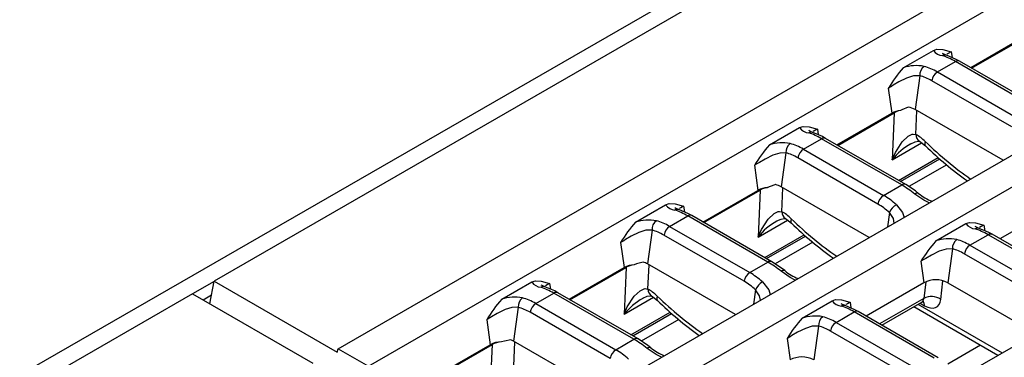
# Model space of a CAD drawing. Units: millimetres. Extents: x 56 to 3304, y 56 to 2320.
# Drawn here: x 2579 to 2701, y 1968 to 2010 of the extents above; entities that cross this region are included whole.
import ezdxf

# ---------------------------------------------------------------- set-up
doc = ezdxf.new("R2010")
doc.units = ezdxf.units.MM
doc.header["$LTSCALE"] = 8
doc.layers.add('HAURATON_PRODUCT_CONTOUR', color=7, linetype='Continuous', lineweight=25)

msp = doc.modelspace()

# ---------------------------------------------------------------- linework, layer by layer
at = {"layer": 'HAURATON_PRODUCT_CONTOUR'}
for p, q in [((2950.94, 2180.21), (2245.95, 1773.23)), ((2954.09, 2179.8), (2603.24, 1977.26)), ((2618.55, 1968.9), (2969.28, 2171.37)), ((2622.3, 1966.73), (2973.03, 2169.21)), ((2990.18, 2159.31), (2639.45, 1956.83)), ((2642.87, 1954.86), (2812.06, 2052.53)), ((2660.02, 1944.95), (2829.21, 2042.63)), ((2696.74, 2003.69), (2703.53, 2007.61)), ((2696.85, 2003.63), (2703.84, 2007.66)), ((2688.41, 2003.67), (2692.13, 2005.82)), ((2694.34, 2005.64), (2694.44, 2004.93)), ((2705.25, 1998.77), (2695.36, 2004.49)), ((2692.62, 2003.15), (2694.86, 2004.44)), ((2704.75, 1998.72), (2694.86, 2004.44)), ((2690.45, 2002.69), (2689.87, 1998.5)), ((2701.82, 1996.35), (2691.92, 2002.07)), ((2692.62, 2003.15), (2702.52, 1997.43)), ((2686.56, 2001.15), (2686.99, 1998.06)), ((2700.75, 1992.22), (2689.87, 1998.5)), ((2680.19, 1994.13), (2686.99, 1998.06)), ((2680.3, 1994.07), (2687.27, 1998.1)), ((2687.27, 1998.1), (2687.02, 1992.28)), ((2689.98, 1995.41), (2690.1, 1998.37)), ((2671.87, 1994.12), (2675.58, 1996.26)), ((2677.8, 1996.09), (2677.89, 1995.38)), ((2676.07, 1993.59), (2678.31, 1994.88)), ((2688.21, 1989.17), (2678.31, 1994.88)), ((2688.71, 1989.22), (2678.81, 1994.93)), ((2676.07, 1993.59), (2685.97, 1987.88)), ((2687.02, 1992.28), (2690.67, 1994.39)), ((2673.9, 1993.14), (2673.33, 1988.95)), ((2685.28, 1986.8), (2675.38, 1992.51)), ((2687.82, 1989.73), (2692.73, 1992.56)), ((2688.05, 1989.6), (2692.91, 1992.4)), ((2670.02, 1991.6), (2670.44, 1988.5)), ((2693.78, 1991.66), (2689.1, 1988.96)), ((2684.2, 1982.67), (2673.33, 1988.95)), ((2673.41, 1985.85), (2673.54, 1988.82)), ((2685.97, 1987.88), (2688.21, 1989.17)), ((2663.65, 1984.58), (2670.44, 1988.5)), ((2663.75, 1984.52), (2670.71, 1988.54)), ((2670.71, 1988.54), (2670.46, 1982.72)), ((2655.32, 1984.57), (2659.03, 1986.71)), ((2661.25, 1986.53), (2661.35, 1985.83)), ((2707.5, 1986.62), (2700.36, 1982.49)), ((2659.53, 1984.04), (2661.76, 1985.33)), ((2671.66, 1979.62), (2661.76, 1985.33)), ((2672.16, 1979.67), (2662.26, 1985.38)), ((2686.7, 1985.75), (2686.46, 1983.97)), ((2659.53, 1984.04), (2669.43, 1978.33)), ((2670.46, 1982.72), (2674.11, 1984.83)), ((2692.44, 1982.24), (2696.16, 1984.39)), ((2698.37, 1984.21), (2698.47, 1983.5)), ((2657.35, 1983.59), (2656.78, 1979.39)), ((2668.73, 1977.25), (2658.83, 1982.96)), ((2671.28, 1980.18), (2676.16, 1983)), ((2671.5, 1980.05), (2676.34, 1982.84)), ((2696.65, 1981.72), (2698.89, 1983.01)), ((2708.79, 1977.29), (2698.89, 1983.01)), ((2709.29, 1977.34), (2699.39, 1983.06)), ((2653.47, 1982.04), (2653.89, 1978.95)), ((2677.22, 1982.1), (2672.56, 1979.41)), ((2696.65, 1981.72), (2706.55, 1976)), ((2694.48, 1981.26), (2693.9, 1977.07)), ((2705.85, 1974.92), (2695.95, 1980.63)), ((2647.1, 1975.03), (2653.89, 1978.95)), ((2647.21, 1974.97), (2654.14, 1978.97)), ((2654.14, 1978.97), (2653.89, 1973.16)), ((2667.65, 1973.12), (2656.78, 1979.39)), ((2656.85, 1976.29), (2656.98, 1979.28)), ((2669.43, 1978.33), (2671.66, 1979.62)), ((2690.59, 1979.72), (2690.96, 1977.07)), ((2603.23, 1977.22), (2600.57, 1975.68)), ((2602.68, 1974.47), (2603.24, 1977.26)), ((2603.24, 1977.26), (2618.43, 1968.49)), ((2638.77, 1975.02), (2642.49, 1977.16)), ((2644.7, 1976.98), (2644.8, 1976.27)), ((2690.96, 1977.07), (2683.81, 1972.94)), ((2691.18, 1977.18), (2690.94, 1975.13)), ((2693.05, 1975), (2693.31, 1977.31)), ((2693.9, 1977.07), (2704.78, 1970.79)), ((2600.54, 1975.7), (2249.68, 1773.16)), ((2600.54, 1975.7), (2615.44, 1967.1)), ((2602.89, 1975.51), (2601.88, 1974.93)), ((2642.98, 1974.49), (2645.22, 1975.78)), ((2655.12, 1970.07), (2645.22, 1975.78)), ((2655.62, 1970.11), (2645.72, 1975.83)), ((2653.89, 1973.16), (2657.54, 1975.27)), ((2670.15, 1976.2), (2669.91, 1974.42)), ((2642.98, 1974.49), (2652.88, 1968.78)), ((2675.9, 1972.69), (2679.61, 1974.83)), ((2681.83, 1974.65), (2681.92, 1973.95)), ((2690.94, 1975.13), (2685.48, 1971.98)), ((2685.75, 1971.82), (2690.71, 1974.68)), ((2689.71, 1974.11), (2700.11, 1968.1)), ((2690.22, 1974.4), (2700.63, 1968.4)), ((2690.48, 1974.55), (2691.05, 1974.22)), ((2640.81, 1974.04), (2640.24, 1969.84)), ((2652.18, 1967.69), (2642.29, 1973.41)), ((2654.73, 1970.63), (2659.6, 1973.44)), ((2654.96, 1970.5), (2659.78, 1973.28)), ((2680.11, 1972.16), (2682.34, 1973.45)), ((2692.24, 1967.74), (2682.34, 1973.45)), ((2692.74, 1967.79), (2682.84, 1973.5)), ((2636.92, 1972.49), (2637.35, 1969.4)), ((2660.66, 1972.53), (2656.01, 1969.85)), ((2677.93, 1971.71), (2677.36, 1967.52)), ((2680.11, 1972.16), (2690, 1966.45)), ((2689.31, 1965.37), (2679.41, 1971.08)), ((2630.55, 1965.48), (2637.35, 1969.4)), ((2630.66, 1965.42), (2637.58, 1969.41)), ((2637.58, 1969.41), (2637.33, 1963.6)), ((2651.11, 1963.57), (2640.24, 1969.84)), ((2640.28, 1966.73), (2640.41, 1969.74)), ((2652.88, 1968.78), (2655.12, 1970.07)), ((2674.05, 1970.16), (2674.41, 1967.52)), ((2697.96, 1969.35), (2693.92, 1967.01)), ((2618.43, 1968.49), (2618.55, 1968.9)), ((2618.55, 1968.9), (2622.3, 1966.73))]:
    msp.add_line(p, q, dxfattribs=at)
at = {"layer": 'HAURATON_PRODUCT_CONTOUR', "flags": 128}
for points in [[(2692.13, 2005.82), (2692.57, 2005.97), (2693.31, 2005.92), (2694.33, 2005.64), (2694.34, 2005.64)], [(2693.77, 2005.22), (2693.41, 2005.36), (2693.26, 2005.44), (2693.27, 2005.43)], [(2695.36, 2004.49), (2694.95, 2004.71), (2693.76, 2005.23)], [(2694.34, 2005.64), (2694.02, 2005.46), (2693.81, 2005.34)], [(2690.45, 2002.69), (2689.68, 2002.67), (2688.82, 2002.4), (2687.87, 2001.92), (2687.16, 2001.5), (2686.94, 2001.37), (2686.56, 2001.15)], [(2689.02, 1998.8), (2688.22, 1998.47), (2688.05, 1998.38)], [(2675.58, 1996.26), (2676.02, 1996.42), (2676.76, 1996.37), (2677.79, 1996.09), (2677.8, 1996.09)], [(2677.8, 1996.09), (2677.47, 1995.9), (2677.26, 1995.79)], [(2677.23, 1995.67), (2676.86, 1995.81), (2676.72, 1995.89), (2676.73, 1995.88)], [(2678.81, 1994.93), (2678.41, 1995.15), (2677.21, 1995.67)], [(2687.02, 1992.28), (2687.02, 1992.3), (2687.43, 1993.2), (2688.28, 1994.52), (2689, 1995.21), (2689.51, 1995.45), (2689.65, 1995.47), (2689.98, 1995.41)], [(2689.33, 1994.27), (2689.87, 1994.52), (2690.23, 1994.59), (2690.4, 1994.57), (2690.41, 1994.57)], [(2690.42, 1994.57), (2690.58, 1994.47), (2691.15, 1994)], [(2691.13, 1994.54), (2691.08, 1994.33), (2691.08, 1994.15), (2691.13, 1994.03), (2691.15, 1994)], [(2673.9, 1993.14), (2673.13, 1993.12), (2672.28, 1992.85), (2671.32, 1992.37), (2670.62, 1991.95), (2670.4, 1991.82), (2670.02, 1991.6)], [(2672.64, 1989.21), (2671.82, 1988.94), (2671.59, 1988.83)], [(2690.31, 1988.12), (2689.91, 1988.43), (2688.71, 1989.22)], [(2691.6, 1986.94), (2690.96, 1987.27), (2689.85, 1988.04)], [(2659.03, 1986.71), (2659.48, 1986.87), (2660.21, 1986.82), (2661.24, 1986.53), (2661.25, 1986.53)], [(2660.68, 1986.12), (2660.31, 1986.26), (2660.17, 1986.34), (2660.18, 1986.33)], [(2661.25, 1986.53), (2660.93, 1986.35), (2660.72, 1986.24)], [(2687.56, 1986.72), (2688.31, 1985.74), (2688.5, 1985.15)], [(2662.26, 1985.38), (2661.86, 1985.6), (2660.67, 1986.12)], [(2670.46, 1982.72), (2670.46, 1982.73), (2670.87, 1983.64), (2671.72, 1984.95), (2672.44, 1985.64), (2672.95, 1985.88), (2673.09, 1985.9), (2673.41, 1985.85)], [(2672.77, 1984.71), (2673.31, 1984.95), (2673.67, 1985.03), (2673.84, 1985.01), (2673.84, 1985.01)], [(2673.85, 1985.01), (2674.02, 1984.9), (2674.59, 1984.44)], [(2687.3, 1984.46), (2687.18, 1985.01), (2686.7, 1985.75)], [(2674.57, 1984.98), (2674.51, 1984.76), (2674.51, 1984.59), (2674.57, 1984.46), (2674.59, 1984.44)], [(2696.16, 1984.39), (2696.6, 1984.54), (2697.34, 1984.49), (2698.37, 1984.21), (2698.37, 1984.21)], [(2697.8, 1983.79), (2697.44, 1983.93), (2697.29, 1984.01), (2697.3, 1984)], [(2699.39, 1983.06), (2698.98, 1983.28), (2697.79, 1983.79)], [(2698.37, 1984.21), (2698.05, 1984.03), (2697.84, 1983.91)], [(2657.35, 1983.59), (2656.58, 1983.57), (2655.73, 1983.3), (2654.77, 1982.82), (2654.07, 1982.4), (2653.85, 1982.27), (2653.47, 1982.04)], [(2694.48, 1981.26), (2693.71, 1981.24), (2692.85, 1980.97), (2691.9, 1980.49), (2691.19, 1980.07), (2690.97, 1979.94), (2690.59, 1979.72)], [(2656.26, 1979.61), (2655.45, 1979.4), (2655.15, 1979.29)], [(2673.76, 1978.57), (2673.36, 1978.88), (2672.16, 1979.67)], [(2675.05, 1977.39), (2674.42, 1977.72), (2673.3, 1978.49)], [(2642.49, 1977.16), (2642.93, 1977.32), (2643.67, 1977.26), (2644.7, 1976.98), (2644.7, 1976.98)], [(2644.13, 1976.57), (2643.77, 1976.71), (2643.63, 1976.78), (2643.63, 1976.78)], [(2645.72, 1975.83), (2645.32, 1976.05), (2644.12, 1976.57)], [(2644.7, 1976.98), (2644.38, 1976.8), (2644.17, 1976.69)], [(2671.01, 1977.17), (2671.77, 1976.19), (2671.96, 1975.6)], [(2653.89, 1973.16), (2653.9, 1973.17), (2654.3, 1974.07), (2655.15, 1975.39), (2655.87, 1976.08), (2656.38, 1976.32), (2656.52, 1976.34), (2656.85, 1976.29)], [(2656.2, 1975.14), (2656.74, 1975.39), (2657.1, 1975.46), (2657.27, 1975.45), (2657.28, 1975.44)], [(2657.29, 1975.44), (2657.45, 1975.34), (2658.02, 1974.88)], [(2658, 1975.41), (2657.95, 1975.2), (2657.95, 1975.03), (2658, 1974.9), (2658.02, 1974.88)], [(2670.75, 1974.91), (2670.63, 1975.45), (2670.15, 1976.2)], [(2679.61, 1974.83), (2680.05, 1974.99), (2680.79, 1974.94), (2681.82, 1974.66), (2681.83, 1974.65)], [(2681.26, 1974.24), (2680.89, 1974.38), (2680.75, 1974.46), (2680.76, 1974.45)], [(2682.84, 1973.5), (2682.44, 1973.72), (2681.24, 1974.24)], [(2681.83, 1974.65), (2681.5, 1974.47), (2681.3, 1974.36)], [(2690.71, 1974.67), (2690.76, 1974.71), (2690.95, 1974.75), (2690.94, 1974.76)], [(2640.81, 1974.04), (2640.04, 1974.01), (2639.18, 1973.74), (2638.23, 1973.26), (2637.53, 1972.85), (2637.3, 1972.72), (2636.92, 1972.49)], [(2677.93, 1971.71), (2677.16, 1971.69), (2676.31, 1971.42), (2675.35, 1970.94), (2674.65, 1970.52), (2674.43, 1970.39), (2674.05, 1970.16)], [(2639.9, 1970), (2639.1, 1969.85), (2638.74, 1969.74)], [(2657.21, 1969.02), (2656.82, 1969.32), (2655.62, 1970.11)], [(2658.51, 1967.84), (2657.87, 1968.17), (2656.75, 1968.94)]]:
    msp.add_lwpolyline(points, dxfattribs=at)
at = {"layer": 'HAURATON_PRODUCT_CONTOUR'}
for centre, radius, start, end in [((2693.4, 2006.74), 1.57, 215.7746, 265.3147), ((2693.58, 2004.65), 0.6, 72.6879, 120.8415), ((2695.15, 2004.03), 0.502, 65.6319, 125.6786), ((2701.01, 1992.51), 16.83, 138.4674, 149.1321), ((2690.03, 1998.86), 5.08, 79.1722, 108.5521), ((2691.76, 2002.78), 1.31, 126.1524, 183.9821), ((2693.47, 2001.83), 1.56, 122.9027, 171.4877), ((2688.58, 1996.17), 2.66, 60.9732, 80.4499), ((2688.28, 1995.68), 2.71, 94.8552, 118.6024), ((2676.86, 1997.18), 1.57, 215.7746, 265.3147), ((2677.03, 1995.1), 0.6, 72.6879, 120.8415), ((2678.6, 1994.48), 0.502, 65.6319, 125.6786), ((2690.96, 1995.39), 0.987, 178.5323, 236.2435), ((2684.46, 1982.96), 16.83, 138.4674, 149.1321), ((2673.48, 1989.3), 5.08, 79.1722, 108.5521), ((2675.21, 1993.23), 1.31, 126.1524, 183.9821), ((2676.92, 1992.28), 1.56, 122.9027, 171.4877), ((2693.16, 1987.41), 7.84, 119.1268, 141.5132), ((2721.24, 2024.71), 42.99, 225.5793, 234.5843), ((2671.75, 1986.08), 2.76, 93.2945, 118.4556), ((2672.08, 1986.72), 2.55, 60.7257, 77.4334), ((2688.5, 1988.76), 0.502, 65.6313, 125.6786), ((2686.82, 1986.57), 1.56, 122.9027, 171.4877), ((2690.14, 1987.72), 0.44, 67.8972, 132.1534), ((2694.03, 1992.57), 5.8, 230.0478, 249.0998), ((2660.31, 1987.63), 1.57, 215.7746, 265.3147), ((2688.52, 1985), 1.97, 119.2084, 157.6169), ((2660.49, 1985.55), 0.6, 72.6879, 120.8415), ((2662.06, 1984.92), 0.502, 65.6319, 125.6786), ((2674.4, 1985.83), 0.987, 178.5323, 236.2435), ((2667.92, 1973.41), 16.83, 138.4674, 149.1321), ((2656.94, 1979.75), 5.08, 79.1722, 108.5521), ((2658.66, 1983.68), 1.31, 126.1524, 183.9821), ((2660.38, 1982.73), 1.56, 122.9027, 171.4877), ((2676.59, 1977.84), 7.84, 119.1268, 141.5132), ((2704.68, 2015.14), 42.99, 225.5793, 234.5843), ((2697.43, 1985.3), 1.57, 215.7746, 265.3147), ((2697.61, 1983.22), 0.6, 72.616, 120.844), ((2699.18, 1982.61), 0.489, 64.7585, 126.552), ((2705.04, 1971.08), 16.83, 138.4674, 149.1321), ((2694.06, 1977.42), 5.08, 79.1722, 108.5521), ((2695.79, 1981.35), 1.31, 126.1524, 183.9821), ((2697.5, 1980.4), 1.56, 122.9027, 171.4877), ((2655.23, 1976.47), 2.81, 91.4381, 118.2804), ((2655.59, 1977.29), 2.42, 60.4694, 73.848), ((2671.95, 1979.21), 0.502, 65.6313, 125.6786), ((2670.28, 1977.02), 1.56, 122.9027, 171.4877), ((2673.6, 1978.16), 0.44, 67.8972, 132.1534), ((2677.48, 1983.01), 5.8, 230.0478, 249.0998), ((2643.76, 1978.08), 1.57, 215.7746, 265.3147), ((2643.94, 1976), 0.6, 72.6879, 120.8415), ((2671.97, 1975.45), 1.97, 119.2084, 157.6169), ((2692.43, 1974.22), 3.21, 62.6097, 117.3903), ((2640.39, 1970.2), 5.08, 79.1722, 108.5521), ((2645.51, 1975.37), 0.502, 65.6319, 125.6786), ((2657.84, 1976.26), 0.987, 178.5323, 236.2435), ((2691.89, 1973.41), 1.96, 53.8887, 118.8064), ((2651.37, 1963.86), 16.83, 138.4674, 149.1321), ((2642.12, 1974.13), 1.31, 126.1524, 183.9821), ((2643.83, 1973.18), 1.56, 122.9027, 171.4877), ((2660.03, 1968.28), 7.84, 119.1268, 141.5132), ((2688.11, 2005.58), 42.99, 225.5793, 234.5843), ((2680.89, 1975.75), 1.57, 215.7746, 265.3147), ((2681.06, 1973.67), 0.6, 72.616, 120.844), ((2690.21, 1974.22), 0.839, 0.0031, 36.1788), ((2677.51, 1967.87), 5.08, 79.1722, 108.5521), ((2679.24, 1971.8), 1.31, 126.1524, 183.9821), ((2682.63, 1973.06), 0.489, 64.7585, 126.552), ((2688.5, 1961.53), 16.83, 138.4674, 149.1321), ((2680.95, 1970.85), 1.56, 122.9027, 171.4877), ((2638.7, 1966.86), 2.88, 89.2207, 118.0737), ((2639.11, 1967.87), 2.27, 60.2299, 69.5716), ((2655.41, 1969.66), 0.502, 65.6313, 125.6786), ((2653.73, 1967.46), 1.56, 122.9027, 171.4877), ((2657.05, 1968.61), 0.44, 67.8972, 132.1534), ((2660.94, 1973.46), 5.8, 230.0478, 249.0998), ((2675.88, 1964.67), 3.21, 62.6097, 117.3903)]:
    msp.add_arc(centre, radius, start, end, dxfattribs=at)
for centre, major_axis, ratio, start_param, end_param in [((2695.94, 1996.9), (-6, 8.07), 0.483576, 5.441687, 5.671482), ((2691.53, 1994.35), (-3.61, 9.4), 0.656974, 5.601272, 5.831067), ((2690.84, 1994.09), (-3.08, 8.54), 0.664313, 5.616326, 5.846121), ((2688.68, 1997.27), (2, -0.01), 0.580248, 1.89415, 2.357115), ((2679.4, 1987.35), (-6, 8.07), 0.483576, 5.441687, 5.671482), ((2690.2, 1991.8), (-2.42, 3.8), 0.546414, 5.125722, 5.492106), ((2674.99, 1984.8), (-3.61, 9.4), 0.656974, 5.601272, 5.831067), ((2697.95, 2014.6), (-17.73, 27.86), 0.546414, 1.984129, 2.228313), ((2674.29, 1984.54), (-3.08, 8.54), 0.664313, 5.616326, 5.846121), ((2672.12, 1987.71), (2, -0.01), 0.580248, 1.838446, 2.357115), ((2689.3, 1981.63), (-6, 8.07), 0.483576, 5.211892, 5.441687), ((2684.89, 1979.09), (-3.61, 9.4), 0.656974, 5.371477, 5.601272), ((2684.19, 1978.82), (-3.08, 8.54), 0.664313, 5.386531, 5.616326), ((2662.85, 1977.79), (-6, 8.07), 0.483576, 5.441687, 5.671482), ((2673.64, 1982.24), (-2.42, 3.8), 0.546414, 5.125722, 5.492106), ((2658.44, 1975.25), (-3.61, 9.4), 0.656974, 5.601272, 5.831067), ((2681.39, 2005.04), (-17.73, 27.86), 0.546414, 1.984129, 2.228313), ((2657.74, 1974.98), (-3.08, 8.54), 0.664313, 5.616326, 5.846121), ((2699.97, 1975.47), (-6, 8.07), 0.483576, 5.441687, 5.671482), ((2695.56, 1972.92), (-3.61, 9.4), 0.656974, 5.601272, 5.831067), ((2694.87, 1972.66), (-3.08, 8.54), 0.664313, 5.616326, 5.846121), ((2655.55, 1978.15), (2, -0.01), 0.580248, 1.773888, 2.357115), ((2672.75, 1972.08), (-6, 8.07), 0.483576, 5.211892, 5.441687), ((2668.34, 1969.53), (-3.61, 9.4), 0.656974, 5.371477, 5.601272), ((2646.3, 1968.24), (-6, 8.07), 0.483576, 5.441687, 5.671482), ((2667.64, 1969.27), (-3.08, 8.54), 0.664313, 5.386531, 5.616326), ((2657.07, 1972.68), (-2.42, 3.8), 0.546414, 5.125722, 5.492106), ((2664.82, 1995.48), (-17.73, 27.86), 0.546414, 1.984129, 2.228313), ((2641.89, 1965.7), (-3.61, 9.4), 0.656974, 5.601272, 5.831067), ((2683.43, 1965.92), (-6, 8.07), 0.483576, 5.441687, 5.671482), ((2689.88, 1975.93), (-0.86, 1.24), 0.514307, 3.099223, 3.715405), ((2690.94, 1976.61), (-1.61, 2.53), 0.546414, 2.332695, 3.734195), ((2641.2, 1965.43), (-3.08, 8.54), 0.664313, 5.616326, 5.846121), ((2679.02, 1963.37), (-3.61, 9.4), 0.656974, 5.601272, 5.831067), ((2678.32, 1963.11), (-3.08, 8.54), 0.664313, 5.616326, 5.846121), ((2638.99, 1968.59), (2, -0.01), 0.580248, 1.698348, 2.357115), ((2656.2, 1962.53), (-6, 8.07), 0.483576, 5.211892, 5.441687), ((2651.79, 1959.98), (-3.61, 9.4), 0.656974, 5.371477, 5.601272)]:
    msp.add_ellipse(centre, major_axis=major_axis, ratio=ratio, start_param=start_param, end_param=end_param, dxfattribs=at)

doc.saveas('drawing.dxf')
